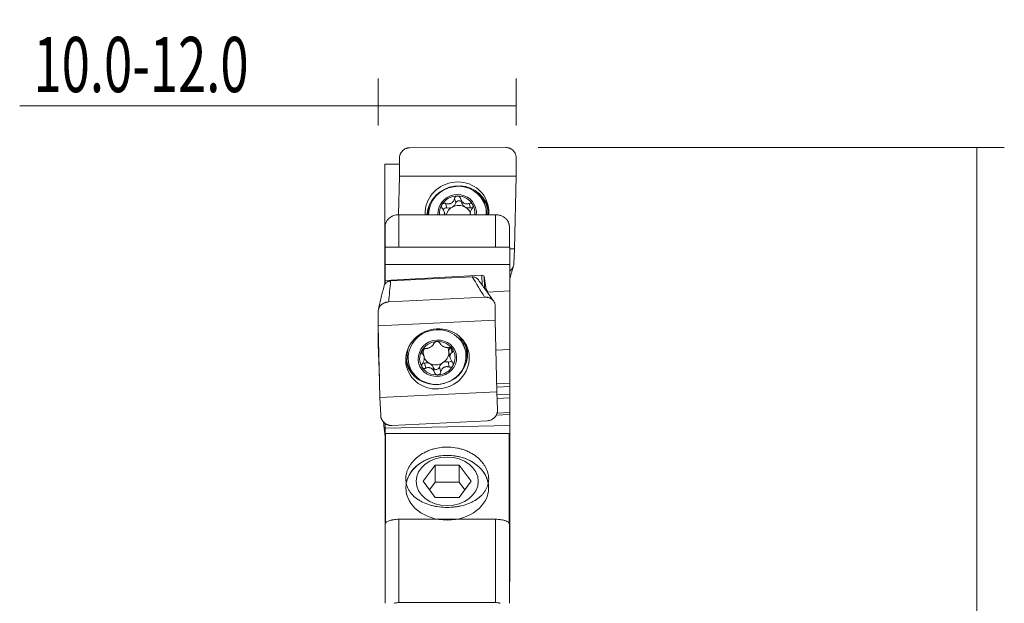
# Model space of a CAD drawing. Units: millimetres. Extents: x -37 to 48, y -88 to 72.
# Drawn here: x -23 to 48, y 29 to 72 of the extents above; entities that cross this region are included whole.
import ezdxf

# ---------------------------------------------------------------- set-up
doc = ezdxf.new("R2010")
doc.units = ezdxf.units.MM
for name, color, linetype in [('1', 4, 'CONTINUOUS'), ('2', 7, 'CONTINUOUS'), ('SK2', 7, 'CONTINUOUS')]:
    doc.layers.add(name, color=color, linetype=linetype)
doc.styles.add('iso_b_vert', font='simplex.shx')
doc.dimstyles.get("Standard").update_dxf_attribs({"dimtxt": 0.18, "dimasz": 0.18, "dimexe": 0.18, "dimexo": 0.0625, "dimgap": 0.09, "dimtad": 1, "dimzin": 0, "dimdsep": 52, "dimtxsty": 'Standard', "dimcen": 0.09, "dimadec": 0, "dimazin": 0, "dimtfac": 1, "dimtdec": 4, "dimtofl": 0, "dimtmove": 0, "dimatfit": 3, "dimfxl": 1, "dimtolj": 1, "dimtzin": 0, "dimarcsym": 0})

# ---------------------------------------------------------------- blocks, each defined once
blk = doc.blocks.new('DimnDraft3D2')
at = {"layer": '2', "lineweight": 13}
for p, q in [((14.5875, 62.5), (48.35, 62.5)), ((46.35, 62.5), (46.35, -62.5)), ((14.5875, -62.5), (48.35, -62.5))]:
    blk.add_line(p, q, dxfattribs=at)
for points in [[(46.35, 62.5), (46.810784, 59.000002), (45.889216, 58.999998), (46.35, 62.5)], [(46.35, -62.5), (45.889216, -59.000002), (46.810784, -58.999998), (46.35, -62.5)]]:
    blk.add_solid(points, dxfattribs=at)
at = {"layer": '2', "lineweight": 13, "char_height": 4, "attachment_point": 7, "rotation": 90, "line_spacing_factor": 1.084337, "style": 'iso_b_vert'}
for s, insert in [('\\W0.6217;125', (44.35, 2.615789)), ('%%c', (44.35, -5.352961))]:
    blk.add_mtext(s, dxfattribs=dict(at, insert=insert))
blk = doc.blocks.new('DimnDraft3D5')
at = {"layer": 'SK2', "lineweight": 13}
for p, q in [((3, 64.0875), (3, 67.5)), ((13, 64.0875), (13, 67.5)), ((13, 65.5), (-22.968421, 65.5))]:
    blk.add_line(p, q, dxfattribs=at)
for points in [[(3, 65.5), (6.499998, 65.960784), (6.500002, 65.039216), (3, 65.5)], [(13, 65.5), (9.500002, 65.039216), (9.499998, 65.960784), (13, 65.5)]]:
    blk.add_solid(points, dxfattribs=at)
at = {"layer": 'SK2', "lineweight": 13, "insert": (-21.968421, 66.5), "char_height": 4, "attachment_point": 7, "line_spacing_factor": 1.084337, "style": 'iso_b_vert'}
blk.add_mtext('\\W0.6744;10.0-12.0', dxfattribs=at)

msp = doc.modelspace()

# ---------------------------------------------------------------- linework, layer by layer
at = {"layer": '1', "lineweight": 18}
for p, q in [((5.297, 62.472), (12.236, 62.488)), ((4.532, 60.401), (4.532, 61.694)), ((13, 61.713), (13, 60.42)), ((3.475, 61.277), (4.532, 61.277)), ((3.475, 61.277), (3.475, 56.964)), ((4.467, 57.619), (4.532, 60.401)), ((13, 60.42), (4.532, 60.401)), ((12.876, 55.146), (13, 60.42)), ((8.973, 58.774), (9.066, 58.459)), ((7.845, 57.621), (7.783, 57.83)), ((10.813, 58.05), (10.75, 58.259)), ((10.813, 58.05), (10.813, 58.05)), ((4.5, 57.621), (11.5, 57.621)), ((7.804, 57.654), (7.814, 57.621)), ((7.828, 57.621), (7.805, 57.698)), ((3.545, 56.964), (3.475, 56.964)), ((3.475, 56.964), (3.475, 56.396)), ((3.475, 56.396), (3.5, 56.396)), ((3.475, 53.466), (3.475, 56.396)), ((3.5, 55.274), (3.5, 56.765)), ((12.5, 56.765), (12.5, 55.274)), ((12.525, 55.274), (3.5, 55.274)), ((3.5, 55.274), (3.5, 54.002)), ((12.525, 55.274), (12.525, 54.002)), ((12.876, 55.146), (12.525, 55.146)), ((12.876, 55.146), (12.819, 54.044)), ((3.5, 54.002), (3.5, 52.863)), ((3.5, 54.002), (12.525, 54.002)), ((12.525, 54.002), (12.525, 52.1)), ((3.475, 53.466), (3.475, 52.874)), ((3.475, 53.466), (3.5, 53.466)), ((3.475, 52.874), (3.475, 52.565)), ((3.475, 52.874), (3.5, 52.874)), ((10.515, 53.227), (3.5, 52.863)), ((3.5, 52.606), (3.5, 52.863)), ((3.895, 52.817), (9.816, 53.11)), ((10.676, 53.16), (10.515, 53.227)), ((10.532, 52.514), (10.515, 53.227)), ((10.801, 52.318), (10.676, 53.16)), ((10.676, 53.16), (10.697, 52.286)), ((10.93, 52.017), (10.801, 52.318)), ((10.801, 52.318), (10.806, 52.135)), ((12.525, 52.1), (10.93, 52.017)), ((12.525, 47.857), (12.525, 52.1)), ((3.764, 51.299), (10.703, 51.643)), ((10.93, 52.017), (10.931, 51.96)), ((11.468, 51.04), (11.468, 49.974)), ((3, 49.555), (3, 50.621)), ((11.468, 49.974), (3, 49.555)), ((11.468, 49.974), (11.592, 44.793)), ((3.124, 44.373), (3, 49.555)), ((3, 48.207), (3, 49.233)), ((3.032, 48.205), (3, 48.207)), ((3.091, 45.739), (3, 48.207)), ((9.298, 47.82), (9.236, 48.065)), ((11.52, 47.807), (12.525, 47.857)), ((12.525, 45.416), (12.525, 47.857)), ((6.327, 47.338), (6.242, 47.672)), ((8.112, 47.682), (8.195, 47.353)), ((8.196, 47.31), (8.113, 47.639)), ((8.126, 47.557), (8.211, 47.223)), ((5.165, 47.032), (5.227, 46.787)), ((11.578, 45.369), (12.525, 45.416)), ((11.584, 45.127), (12.525, 45.173)), ((12.525, 45.173), (12.525, 45.416)), ((12.525, 44.607), (12.525, 45.173)), ((11.592, 44.793), (3.124, 44.373)), ((3.181, 43.085), (3.124, 44.373)), ((11.592, 44.793), (11.648, 43.505)), ((12.525, 44.351), (12.525, 44.607)), ((12.525, 43.277), (12.525, 44.351)), ((11.547, 43.087), (12.525, 43.135)), ((11.602, 43.231), (12.525, 43.277)), ((12.525, 43.135), (12.525, 43.277)), ((12.525, 42.335), (12.525, 43.135)), ((3.5, 42.145), (3.5, 42.501)), ((3.5, 42.145), (12.525, 42.335)), ((3.5, 42.145), (3.5, 41.76)), ((10.918, 42.693), (3.979, 42.349)), ((12.525, 42.335), (12.525, 41.76)), ((3.5, 41.76), (3.525, 41.76)), ((3.5, 41.76), (3.5, 35.398)), ((3.525, 41.765), (3.525, 41.787)), ((3.525, 41.765), (12.475, 41.765)), ((3.525, 41.765), (3.525, 35.255)), ((12.475, 41.765), (12.475, 35.265)), ((12.475, 41.76), (12.525, 41.76)), ((12.525, 41.76), (12.525, 35.398)), ((6.268, 38.301), (7.134, 39.475)), ((7.134, 39.475), (7.134, 38.23)), ((8.866, 39.475), (7.134, 39.475)), ((8.866, 39.475), (9.732, 38.301)), ((8.866, 39.475), (8.866, 38.23)), ((7.134, 37.127), (6.268, 38.301)), ((7.134, 38.23), (6.727, 37.678)), ((7.134, 38.23), (8.866, 38.23)), ((8.866, 37.127), (9.732, 38.301)), ((9.273, 37.678), (8.866, 38.23)), ((7.134, 37.127), (8.866, 37.127)), ((3.5, 35.398), (3.525, 35.398)), ((3.5, 35.398), (3.5, 35.21)), ((3.5, 29.46), (3.5, 35.21)), ((4.5, 35.548), (11.5, 35.548)), ((12.475, 35.398), (12.525, 35.398)), ((12.5, 35.21), (12.5, 35.398)), ((12.5, 35.21), (12.5, 29.46)), ((12.5, 35.106), (12.525, 35.106)), ((12.525, 35.398), (12.525, 35.106)), ((12.525, 35.106), (12.525, 34.322)), ((12.5, 34.322), (12.525, 34.322)), ((12.525, 34.322), (12.525, 31.287)), ((12.5, 31.287), (12.525, 31.287)), ((12.5, 31.016), (12.525, 31.016)), ((12.525, 31.287), (12.525, 31.027)), ((12.525, 31.016), (12.525, 31.027)), ((11.5, 29.511), (4.5, 29.511))]:
    msp.add_line(p, q, dxfattribs=at)
at = {"layer": '1', "lineweight": 13}
for p, q in [((8.62, 58.47), (8.526, 58.787)), ((7.977, 58.116), (7.884, 58.433)), ((9.689, 58.12), (9.595, 58.437)), ((4.5, 57.621), (4.5, 55.274)), ((11.5, 55.274), (11.5, 57.621)), ((8.347, 47.645), (8.263, 47.975)), ((6.192, 47.538), (6.143, 47.732)), ((6.439, 46.493), (6.345, 46.863)), ((7.082, 46.178), (6.988, 46.548)), ((7.525, 46.2), (7.431, 46.57)), ((8.15, 46.578), (8.057, 46.948)), ((11.602, 44.561), (12.525, 44.607)), ((11.613, 44.306), (12.525, 44.351)), ((4.5, 35.548), (4.5, 29.511)), ((11.5, 29.511), (11.5, 35.548)), ((12.525, 31.027), (12.5, 31.027))]:
    msp.add_line(p, q, dxfattribs=at)
at = {"layer": '1', "lineweight": 18}
for centre, major_axis, ratio, start_param, end_param in [((8.704, 57.774), (2.218, 0.658), 0.955145, 0, 2.909407), ((8.737, 57.662), (2.013, 0.597), 0.955145, 0, 2.861105), ((8.715, 57.737), (1.342, 0.398), 0.955145, 0, 2.926883), ((8.715, 57.737), (1.236, 0.366), 0.955145, 1.27217, 2.319005), ((8.84, 58.41), (-0.221, -0.066), 0.955145, -3.096887, -0.572578), ((8.715, 57.737), (1.236, 0.366), 0.955145, 0.225335, 1.27217), ((8.715, 57.737), (1.236, 0.366), 0.955145, 2.319005, 2.934431), ((7.915, 57.901), (-0.221, -0.066), 0.955145, -2.119432, -0.70106), ((8.816, 57.396), (-0.894, -0.265), 0.955145, -1.346005, -0.55538), ((8.119, 58.605), (-0.504, -0.15), 0.955145, 1.02216, 1.795587), ((8.119, 58.605), (-0.504, -0.15), 0.955145, 1.795587, 2.569014), ((8.816, 57.396), (-0.894, -0.265), 0.955145, -2.39284, -1.346005), ((9.571, 58.609), (-0.504, -0.15), 0.955145, 0.000002, 0.748753), ((9.571, 58.609), (-0.504, -0.15), 0.955145, 0.748753, 1.52218), ((8.816, 57.396), (-0.894, -0.265), 0.955145, -3.013042, -2.39284), ((9.741, 57.906), (-0.221, -0.066), 0.955145, -2.144973, -1.619413), ((8.715, 57.737), (1.236, 0.366), 0.955145, -0.394855, 0.225335), ((8.715, 57.737), (1.342, 0.398), 0.955145, -0.301006, 0), ((8.737, 57.662), (2.013, 0.597), 0.955145, -0.301006, 0), ((8.799, 57.453), (2.013, 0.597), 0.955145, -0.217361, 0), ((8.704, 57.774), (2.218, 0.658), 0.955145, -0.301006, 0), ((8.704, 57.774), (2.218, 0.658), 0.955145, -0.369925, -0.301006), ((8.732, 57.678), (0.894, 0.265), 0.955145, 2.818471, 2.867462), ((8.732, 57.678), (0.894, 0.265), 0.955145, -0.323122, -0.274131), ((8.715, 57.737), (1.342, 0.398), 0.955145, -0.387399, -0.301006), ((8.737, 57.662), (2.013, 0.597), 0.955145, -0.321623, -0.301006), ((7.201, 47.549), (-2.035, -0.517), 0.939612, -3.141546, -2.679633), ((7.201, 47.549), (-2.035, -0.517), 0.939612, -0.461865, -0.000051), ((7.285, 47.217), (-1.249, -0.317), 0.939612, -1.782242, -0.735407), ((5.732, 47.543), (-0.51, -0.129), 0.939612, -3.141592, -2.883823), ((7.184, 47.615), (0.903, 0.229), 0.939612, 2.537957, 2.873751), ((7.285, 47.217), (-1.249, -0.317), 0.939612, -2.829077, -1.782242), ((7.184, 47.615), (0.903, 0.229), 0.939612, -0.18695, 0.186498), ((8.636, 47.687), (-0.51, -0.129), 0.939612, -0.912997, -0.254858), ((7.285, 47.217), (-1.249, -0.317), 0.939612, 2.406185, -2.829077), ((7.228, 47.442), (-2.187, -0.555), 0.939612, 2.930194, -3.01203), ((7.228, 47.442), (-2.187, -0.555), 0.939612, -0.12952, 0), ((7.228, 47.442), (-2.187, -0.555), 0.939612, 0, 2.825442), ((7.285, 47.217), (-1.249, -0.317), 0.939612, -0.735407, 0.312516), ((7.268, 47.285), (0.903, 0.229), 0.939612, 2.905651, 2.954643), ((7.184, 47.615), (0.903, 0.229), 0.939612, -2.924216, -2.305659), ((7.184, 47.615), (0.903, 0.229), 0.939612, -1.258825, -0.235941), ((7.184, 47.615), (0.903, 0.229), 0.939612, -0.235941, -0.18695), ((8.636, 47.687), (-0.51, -0.129), 0.939612, -0.168034, 0.000003), ((7.268, 47.285), (0.903, 0.229), 0.939612, -0.235941, -0.18695), ((7.285, 47.217), (-1.249, -0.317), 0.939612, 0.312516, 1.359351), ((6.283, 47.071), (-0.224, -0.057), 0.939612, 1.04978, 1.60936), ((6.486, 46.389), (-0.51, -0.129), 0.939612, -2.305659, -1.532232), ((7.184, 47.615), (0.903, 0.229), 0.939612, -2.305659, -1.258825), ((6.486, 46.389), (-0.51, -0.129), 0.939612, -3.079087, -2.305659), ((7.208, 46.618), (-0.224, -0.057), 0.939612, 0.062506, 2.656195), ((7.285, 47.217), (-1.249, -0.317), 0.939612, 1.359351, 2.406185), ((7.938, 46.461), (-0.51, -0.129), 0.939612, -1.258825, -0.485398), ((7.938, 46.461), (-0.51, -0.129), 0.939612, -2.032252, -1.258825), ((8.108, 47.161), (-0.224, -0.057), 0.939612, 1.109341, 2.288962), ((8, 37.834), (-3, 0), 0.782608, -1.570796, -0.120755), ((8, 37.834), (-3, 0), 0.782608, -3.014555, -1.570796)]:
    msp.add_ellipse(centre, major_axis=major_axis, ratio=ratio, start_param=start_param, end_param=end_param, dxfattribs=at)
at = {"layer": '1', "lineweight": 13}
for centre, major_axis, ratio, start_param, end_param in [((8.772, 57.544), (2.163, 0.641), 0.955145, 0, 2.805048), ((8.786, 57.499), (-2.107, -0.625), 0.955145, 2.898412, -2.528689), ((8.786, 57.499), (-2.107, -0.625), 0.955145, -0.612907, -0.358929), ((8.772, 57.544), (2.163, 0.641), 0.955145, -0.173673, 0), ((7.214, 47.495), (2.13, 0.541), 0.939612, 0, 0.258934), ((7.214, 47.495), (2.13, 0.541), 0.939612, -0.526759, 0), ((7.214, 47.495), (2.13, 0.541), 0.939612, 2.882655, -2.61474), ((7.228, 47.442), (-2.187, -0.555), 0.939612, 2.825442, 2.877794), ((7.228, 47.442), (-2.187, -0.555), 0.939612, 2.877794, 2.930195)]:
    msp.add_ellipse(centre, major_axis=major_axis, ratio=ratio, start_param=start_param, end_param=end_param, dxfattribs=at)
at = {"layer": '1', "lineweight": 18}
for centre, major_axis, ratio in [((7.296, 47.174), (-2.242, -0.569), 0.939612), ((7.263, 47.304), (-2.035, -0.517), 0.939612), ((7.285, 47.217), (-1.357, -0.344), 0.939612), ((8, 37.834), (-3, 0), 0.782608), ((8, 38.301), (-2.25, 0), 0.782608)]:
    msp.add_ellipse(centre, major_axis=major_axis, ratio=ratio, dxfattribs=at)
for points, knots in [([(5.297, 62.472), (5.246, 62.472), (5.196, 62.467), (5.122, 62.452), (5.097, 62.446), (5.049, 62.431), (5.025, 62.422), (4.956, 62.393), (4.911, 62.369), (4.849, 62.326), (4.829, 62.311), (4.79, 62.278), (4.771, 62.261), (4.719, 62.207), (4.687, 62.167), (4.632, 62.082), (4.608, 62.037), (4.58, 61.967), (4.572, 61.943), (4.558, 61.895), (4.552, 61.87), (4.537, 61.795), (4.532, 61.745), (4.532, 61.694)], [0, 0, 0, 0, 0.125, 0.125, 0.1875, 0.1875, 0.25, 0.25, 0.375, 0.375, 0.4375, 0.4375, 0.5, 0.5, 0.625, 0.625, 0.75, 0.75, 0.8125, 0.8125, 0.875, 0.875, 1, 1, 1, 1]), ([(13, 61.713), (13, 61.764), (12.995, 61.814), (12.981, 61.889), (12.975, 61.913), (12.961, 61.962), (12.952, 61.986), (12.924, 62.056), (12.901, 62.101), (12.86, 62.164), (12.845, 62.185), (12.813, 62.224), (12.796, 62.243), (12.744, 62.297), (12.705, 62.329), (12.643, 62.372), (12.621, 62.385), (12.577, 62.409), (12.531, 62.431), (12.484, 62.448), (12.436, 62.462), (12.411, 62.469), (12.337, 62.483), (12.287, 62.488), (12.236, 62.488)], [0, 0, 0, 0, 0.125, 0.125, 0.1875, 0.1875, 0.25, 0.25, 0.375, 0.375, 0.4375, 0.4375, 0.5, 0.5, 0.625, 0.625, 0.6875, 0.6875, 0.75, 0.8125, 0.8125, 0.875, 0.875, 1, 1, 1, 1]), ([(7.884, 58.433), (7.916, 58.421), (7.948, 58.411), (7.999, 58.402), (8.015, 58.4), (8.05, 58.397), (8.067, 58.397), (8.119, 58.398), (8.154, 58.403), (8.205, 58.416), (8.222, 58.422), (8.255, 58.435), (8.271, 58.442), (8.317, 58.468), (8.347, 58.489), (8.386, 58.526), (8.398, 58.538), (8.422, 58.565), (8.433, 58.58), (8.463, 58.624), (8.479, 58.654), (8.507, 58.719), (8.518, 58.752), (8.526, 58.787)], [0, 0, 0, 0, 0.125, 0.125, 0.1875, 0.1875, 0.25, 0.25, 0.375, 0.375, 0.4375, 0.4375, 0.5, 0.5, 0.625, 0.625, 0.6875, 0.6875, 0.75, 0.75, 0.875, 0.875, 1, 1, 1, 1]), ([(8.744, 58.973), (8.731, 58.973), (8.718, 58.971), (8.692, 58.966), (8.68, 58.963), (8.656, 58.953), (8.644, 58.948), (8.622, 58.934), (8.612, 58.926), (8.583, 58.9), (8.567, 58.88), (8.541, 58.836), (8.532, 58.812), (8.526, 58.787)], [0, 0, 0, 0, 0.125, 0.125, 0.25, 0.25, 0.375, 0.375, 0.5, 0.5, 0.75, 0.75, 1, 1, 1, 1]), ([(8.969, 58.788), (8.962, 58.813), (8.952, 58.836), (8.932, 58.87), (8.924, 58.881), (8.907, 58.9), (8.898, 58.91), (8.878, 58.927), (8.867, 58.935), (8.845, 58.948), (8.833, 58.954), (8.809, 58.963), (8.796, 58.967), (8.77, 58.972), (8.757, 58.973), (8.744, 58.973)], [0, 0, 0, 0, 0.25, 0.25, 0.375, 0.375, 0.5, 0.5, 0.625, 0.625, 0.75, 0.75, 0.875, 0.875, 1, 1, 1, 1]), ([(8.969, 58.788), (8.978, 58.753), (8.99, 58.72), (9.013, 58.672), (9.021, 58.657), (9.039, 58.626), (9.048, 58.61), (9.079, 58.567), (9.103, 58.54), (9.142, 58.504), (9.156, 58.492), (9.185, 58.471), (9.199, 58.462), (9.244, 58.437), (9.277, 58.423), (9.326, 58.41), (9.342, 58.407), (9.375, 58.402), (9.391, 58.401), (9.44, 58.4), (9.472, 58.403), (9.534, 58.415), (9.565, 58.424), (9.595, 58.437)], [0, 0, 0, 0, 0.125, 0.125, 0.1875, 0.1875, 0.25, 0.25, 0.375, 0.375, 0.4375, 0.4375, 0.5, 0.5, 0.625, 0.625, 0.6875, 0.6875, 0.75, 0.75, 0.875, 0.875, 1, 1, 1, 1]), ([(7.618, 58.353), (7.611, 58.342), (7.605, 58.33), (7.596, 58.306), (7.592, 58.293), (7.587, 58.268), (7.586, 58.255), (7.585, 58.229), (7.586, 58.215), (7.592, 58.176), (7.6, 58.151), (7.622, 58.104), (7.636, 58.082), (7.653, 58.063)], [0, 0, 0, 0, 0.125, 0.125, 0.25, 0.25, 0.375, 0.375, 0.5, 0.5, 0.75, 0.75, 1, 1, 1, 1]), ([(7.884, 58.433), (7.86, 58.442), (7.836, 58.447), (7.798, 58.45), (7.786, 58.449), (7.761, 58.447), (7.749, 58.444), (7.725, 58.438), (7.713, 58.433), (7.69, 58.422), (7.679, 58.416), (7.659, 58.401), (7.65, 58.392), (7.632, 58.374), (7.625, 58.363), (7.618, 58.353)], [0, 0, 0, 0, 0.25, 0.25, 0.375, 0.375, 0.5, 0.5, 0.625, 0.625, 0.75, 0.75, 0.875, 0.875, 1, 1, 1, 1]), ([(7.805, 57.698), (7.804, 57.731), (7.8, 57.764), (7.785, 57.829), (7.774, 57.862), (7.747, 57.924), (7.732, 57.954), (7.695, 58.011), (7.675, 58.038), (7.653, 58.063)], [0, 0, 0, 0, 0.25, 0.25, 0.5, 0.5, 0.75, 0.75, 1, 1, 1, 1]), ([(9.841, 58.358), (9.835, 58.368), (9.828, 58.379), (9.812, 58.397), (9.803, 58.406), (9.784, 58.421), (9.774, 58.427), (9.753, 58.438), (9.742, 58.442), (9.709, 58.452), (9.686, 58.455), (9.639, 58.451), (9.617, 58.446), (9.595, 58.437)], [0, 0, 0, 0, 0.125, 0.125, 0.25, 0.25, 0.375, 0.375, 0.5, 0.5, 0.75, 0.75, 1, 1, 1, 1]), ([(9.808, 58.068), (9.787, 58.043), (9.769, 58.016), (9.735, 57.959), (9.72, 57.929), (9.695, 57.867), (9.684, 57.835), (9.672, 57.785), (9.669, 57.769), (9.664, 57.735), (9.662, 57.719), (9.661, 57.702)], [0, 0, 0, 0, 0.25, 0.25, 0.5, 0.5, 0.75, 0.75, 0.875, 0.875, 1, 1, 1, 1]), ([(9.808, 58.068), (9.823, 58.087), (9.837, 58.109), (9.852, 58.144), (9.857, 58.157), (9.864, 58.182), (9.867, 58.195), (9.87, 58.22), (9.871, 58.234), (9.871, 58.26), (9.87, 58.273), (9.865, 58.298), (9.862, 58.311), (9.853, 58.335), (9.848, 58.347), (9.841, 58.358)], [0, 0, 0, 0, 0.25, 0.25, 0.375, 0.375, 0.5, 0.5, 0.625, 0.625, 0.75, 0.75, 0.875, 0.875, 1, 1, 1, 1]), ([(3.5, 56.765), (3.5, 56.792), (3.502, 56.819), (3.508, 56.873), (3.512, 56.899), (3.53, 56.978), (3.548, 57.03), (3.584, 57.107), (3.598, 57.132), (3.627, 57.181), (3.644, 57.205), (3.696, 57.275), (3.737, 57.318), (3.829, 57.4), (3.88, 57.437), (3.961, 57.485), (3.989, 57.5), (4.047, 57.528), (4.078, 57.54), (4.17, 57.574), (4.234, 57.592), (4.364, 57.615), (4.432, 57.621), (4.5, 57.621)], [0, 0, 0, 0, 0.0625, 0.0625, 0.125, 0.125, 0.25, 0.25, 0.3125, 0.3125, 0.375, 0.375, 0.5, 0.5, 0.625, 0.625, 0.6875, 0.6875, 0.75, 0.75, 0.875, 0.875, 1, 1, 1, 1]), ([(11.5, 57.621), (11.568, 57.621), (11.634, 57.615), (11.732, 57.598), (11.765, 57.591), (11.829, 57.573), (11.861, 57.563), (11.953, 57.529), (12.011, 57.502), (12.093, 57.453), (12.119, 57.436), (12.17, 57.399), (12.218, 57.36), (12.261, 57.318), (12.302, 57.275), (12.321, 57.252), (12.374, 57.181), (12.404, 57.132), (12.44, 57.056), (12.45, 57.03), (12.468, 56.978), (12.476, 56.951), (12.494, 56.872), (12.5, 56.818), (12.5, 56.765)], [0, 0, 0, 0, 0.125, 0.125, 0.1875, 0.1875, 0.25, 0.25, 0.375, 0.375, 0.4375, 0.4375, 0.5, 0.5625, 0.5625, 0.625, 0.625, 0.75, 0.75, 0.8125, 0.8125, 0.875, 0.875, 1, 1, 1, 1]), ([(12.529, 53.54), (12.545, 53.551), (12.56, 53.563), (12.611, 53.606), (12.644, 53.639), (12.703, 53.712), (12.729, 53.751), (12.76, 53.81), (12.769, 53.831), (12.785, 53.872), (12.793, 53.893), (12.81, 53.957), (12.817, 54), (12.819, 54.044)], [0, 0, 0, 0, 0.090288, 0.090288, 0.317716, 0.317716, 0.545144, 0.545144, 0.658858, 0.658858, 0.772572, 0.772572, 1, 1, 1, 1]), ([(3.421, 52.463), (3.427, 52.481), (3.433, 52.499), (3.454, 52.544), (3.469, 52.571), (3.505, 52.622), (3.526, 52.646), (3.572, 52.69), (3.596, 52.71), (3.649, 52.745), (3.678, 52.761), (3.737, 52.786), (3.767, 52.796), (3.83, 52.811), (3.862, 52.815), (3.895, 52.817)], [0, 0, 0, 0, 0.091128, 0.091128, 0.242607, 0.242607, 0.394085, 0.394085, 0.545564, 0.545564, 0.697043, 0.697043, 0.848521, 0.848521, 1, 1, 1, 1]), ([(9.816, 53.11), (9.848, 53.112), (9.88, 53.111), (9.943, 53.102), (9.974, 53.095), (10.034, 53.076), (10.063, 53.063), (10.117, 53.033), (10.144, 53.016), (10.191, 52.976), (10.212, 52.955), (10.239, 52.922), (10.246, 52.912), (10.253, 52.902)], [0, 0, 0, 0, 0.185534, 0.185534, 0.371067, 0.371067, 0.556601, 0.556601, 0.742134, 0.742134, 0.927668, 0.927668, 1, 1, 1, 1]), ([(11.468, 51.04), (11.468, 51.082), (11.463, 51.124), (11.449, 51.184), (11.443, 51.204), (11.428, 51.243), (11.42, 51.263), (11.392, 51.319), (11.369, 51.355), (11.327, 51.405), (11.313, 51.422), (11.281, 51.453), (11.264, 51.467), (11.211, 51.509), (11.173, 51.534), (11.11, 51.566), (11.088, 51.576), (11.044, 51.594), (10.999, 51.609), (10.952, 51.621), (10.904, 51.631), (10.879, 51.635), (10.805, 51.644), (10.754, 51.645), (10.703, 51.643)], [0, 0, 0, 0, 0.125, 0.125, 0.1875, 0.1875, 0.25, 0.25, 0.375, 0.375, 0.4375, 0.4375, 0.5, 0.5, 0.625, 0.625, 0.6875, 0.6875, 0.75, 0.8125, 0.8125, 0.875, 0.875, 1, 1, 1, 1]), ([(3.764, 51.299), (3.713, 51.296), (3.663, 51.29), (3.59, 51.274), (3.565, 51.268), (3.517, 51.253), (3.493, 51.245), (3.423, 51.217), (3.379, 51.195), (3.317, 51.157), (3.296, 51.143), (3.257, 51.115), (3.239, 51.1), (3.186, 51.053), (3.155, 51.019), (3.099, 50.946), (3.076, 50.907), (3.048, 50.848), (3.04, 50.828), (3.025, 50.788), (3.019, 50.767), (3.005, 50.705), (3, 50.663), (3, 50.621)], [0, 0, 0, 0, 0.125, 0.125, 0.1875, 0.1875, 0.25, 0.25, 0.375, 0.375, 0.4375, 0.4375, 0.5, 0.5, 0.625, 0.625, 0.75, 0.75, 0.8125, 0.8125, 0.875, 0.875, 1, 1, 1, 1]), ([(6.159, 47.769), (6.165, 47.78), (6.172, 47.791), (6.188, 47.811), (6.197, 47.821), (6.216, 47.839), (6.226, 47.848), (6.247, 47.863), (6.258, 47.87), (6.28, 47.883), (6.291, 47.888), (6.314, 47.897), (6.326, 47.901), (6.361, 47.91), (6.383, 47.912), (6.405, 47.912)], [0, 0, 0, 0, 0.125, 0.125, 0.25, 0.25, 0.375, 0.375, 0.5, 0.5, 0.625, 0.625, 0.75, 0.75, 1, 1, 1, 1]), ([(7.031, 48.29), (7.022, 48.266), (7.01, 48.242), (6.98, 48.195), (6.962, 48.172), (6.931, 48.137), (6.92, 48.126), (6.896, 48.104), (6.884, 48.093), (6.844, 48.061), (6.815, 48.041), (6.77, 48.013), (6.754, 48.005), (6.723, 47.988), (6.706, 47.981), (6.657, 47.959), (6.625, 47.948), (6.576, 47.934), (6.56, 47.93), (6.528, 47.923), (6.512, 47.92), (6.465, 47.914), (6.435, 47.912), (6.405, 47.912)], [0, 0, 0, 0, 0.125, 0.125, 0.25, 0.25, 0.3125, 0.3125, 0.375, 0.375, 0.5, 0.5, 0.5625, 0.5625, 0.625, 0.625, 0.75, 0.75, 0.8125, 0.8125, 0.875, 0.875, 1, 1, 1, 1]), ([(7.031, 48.29), (7.038, 48.307), (7.048, 48.324), (7.075, 48.357), (7.092, 48.372), (7.122, 48.392), (7.133, 48.398), (7.155, 48.408), (7.167, 48.413), (7.191, 48.421), (7.204, 48.424), (7.23, 48.429), (7.243, 48.431), (7.256, 48.431)], [0, 0, 0, 0, 0.25, 0.25, 0.5, 0.5, 0.625, 0.625, 0.75, 0.75, 0.875, 0.875, 1, 1, 1, 1]), ([(7.256, 48.431), (7.269, 48.432), (7.282, 48.432), (7.308, 48.429), (7.32, 48.427), (7.344, 48.422), (7.356, 48.418), (7.378, 48.41), (7.388, 48.405), (7.408, 48.394), (7.416, 48.387), (7.432, 48.374), (7.44, 48.367), (7.459, 48.345), (7.468, 48.329), (7.474, 48.312)], [0, 0, 0, 0, 0.125, 0.125, 0.25, 0.25, 0.375, 0.375, 0.5, 0.5, 0.625, 0.625, 0.75, 0.75, 1, 1, 1, 1]), ([(8.116, 47.997), (8.084, 47.993), (8.051, 47.992), (7.984, 47.994), (7.95, 47.998), (7.898, 48.007), (7.88, 48.011), (7.846, 48.019), (7.829, 48.024), (7.778, 48.04), (7.744, 48.054), (7.698, 48.077), (7.683, 48.085), (7.654, 48.102), (7.64, 48.111), (7.6, 48.139), (7.577, 48.159), (7.547, 48.19), (7.538, 48.2), (7.521, 48.222), (7.513, 48.233), (7.493, 48.266), (7.482, 48.288), (7.474, 48.312)], [0, 0, 0, 0, 0.125, 0.125, 0.25, 0.25, 0.3125, 0.3125, 0.375, 0.375, 0.5, 0.5, 0.5625, 0.5625, 0.625, 0.625, 0.75, 0.75, 0.8125, 0.8125, 0.875, 0.875, 1, 1, 1, 1]), ([(8.116, 47.997), (8.14, 47.999), (8.164, 47.999), (8.214, 47.992), (8.239, 47.985), (8.276, 47.97), (8.287, 47.964), (8.31, 47.951), (8.321, 47.944), (8.341, 47.927), (8.35, 47.919), (8.368, 47.9), (8.375, 47.89), (8.382, 47.88)], [0, 0, 0, 0, 0.25, 0.25, 0.5, 0.5, 0.625, 0.625, 0.75, 0.75, 0.875, 0.875, 1, 1, 1, 1]), ([(8.382, 47.88), (8.389, 47.869), (8.395, 47.858), (8.404, 47.836), (8.408, 47.825), (8.413, 47.803), (8.414, 47.792), (8.415, 47.77), (8.414, 47.759), (8.41, 47.738), (8.407, 47.728), (8.4, 47.708), (8.395, 47.699), (8.378, 47.673), (8.364, 47.658), (8.347, 47.645)], [0, 0, 0, 0, 0.125, 0.125, 0.25, 0.25, 0.375, 0.375, 0.5, 0.5, 0.625, 0.625, 0.75, 0.75, 1, 1, 1, 1]), ([(6.192, 47.538), (6.177, 47.549), (6.163, 47.563), (6.142, 47.596), (6.135, 47.614), (6.13, 47.646), (6.129, 47.656), (6.129, 47.678), (6.13, 47.69), (6.135, 47.713), (6.138, 47.724), (6.147, 47.747), (6.152, 47.758), (6.159, 47.769)], [0, 0, 0, 0, 0.25, 0.25, 0.5, 0.5, 0.625, 0.625, 0.75, 0.75, 0.875, 0.875, 1, 1, 1, 1]), ([(6.192, 47.538), (6.213, 47.524), (6.231, 47.508), (6.265, 47.47), (6.28, 47.449), (6.305, 47.403), (6.316, 47.377), (6.332, 47.322), (6.337, 47.292), (6.339, 47.261)], [0, 0, 0, 0, 0.25, 0.25, 0.5, 0.5, 0.75, 0.75, 1, 1, 1, 1]), ([(6.34, 47.218), (6.34, 47.201), (6.339, 47.185), (6.335, 47.152), (6.332, 47.135), (6.323, 47.085), (6.314, 47.053), (6.291, 46.989), (6.277, 46.958), (6.246, 46.9), (6.228, 46.872), (6.209, 46.845)], [0, 0, 0, 0, 0.125, 0.125, 0.25, 0.25, 0.5, 0.5, 0.75, 0.75, 1, 1, 1, 1]), ([(8.195, 47.353), (8.196, 47.369), (8.197, 47.384), (8.201, 47.415), (8.204, 47.429), (8.216, 47.472), (8.226, 47.498), (8.253, 47.548), (8.269, 47.57), (8.305, 47.611), (8.325, 47.629), (8.347, 47.645)], [0, 0, 0, 0, 0.125, 0.125, 0.25, 0.25, 0.5, 0.5, 0.75, 0.75, 1, 1, 1, 1]), ([(8.363, 46.952), (8.34, 46.976), (8.319, 47.003), (8.281, 47.058), (8.264, 47.088), (8.235, 47.149), (8.222, 47.181), (8.204, 47.245), (8.199, 47.277), (8.196, 47.31)], [0, 0, 0, 0, 0.25, 0.25, 0.5, 0.5, 0.75, 0.75, 1, 1, 1, 1]), ([(6.188, 46.554), (6.181, 46.565), (6.175, 46.576), (6.165, 46.599), (6.161, 46.611), (6.156, 46.637), (6.154, 46.649), (6.152, 46.675), (6.153, 46.689), (6.155, 46.715), (6.157, 46.728), (6.163, 46.753), (6.167, 46.766), (6.182, 46.802), (6.194, 46.824), (6.209, 46.845)], [0, 0, 0, 0, 0.125, 0.125, 0.25, 0.25, 0.375, 0.375, 0.5, 0.5, 0.625, 0.625, 0.75, 0.75, 1, 1, 1, 1]), ([(6.439, 46.493), (6.418, 46.482), (6.395, 46.475), (6.349, 46.469), (6.325, 46.469), (6.291, 46.477), (6.28, 46.481), (6.258, 46.49), (6.248, 46.496), (6.228, 46.509), (6.219, 46.517), (6.202, 46.534), (6.194, 46.544), (6.188, 46.554)], [0, 0, 0, 0, 0.25, 0.25, 0.5, 0.5, 0.625, 0.625, 0.75, 0.75, 0.875, 0.875, 1, 1, 1, 1]), ([(6.439, 46.493), (6.468, 46.507), (6.499, 46.519), (6.561, 46.536), (6.593, 46.541), (6.642, 46.543), (6.659, 46.543), (6.692, 46.54), (6.709, 46.538), (6.758, 46.528), (6.791, 46.517), (6.838, 46.494), (6.853, 46.485), (6.882, 46.466), (6.896, 46.455), (6.938, 46.421), (6.962, 46.395), (6.995, 46.353), (7.005, 46.338), (7.024, 46.308), (7.033, 46.293), (7.058, 46.245), (7.071, 46.212), (7.082, 46.178)], [0, 0, 0, 0, 0.125, 0.125, 0.25, 0.25, 0.3125, 0.3125, 0.375, 0.375, 0.5, 0.5, 0.5625, 0.5625, 0.625, 0.625, 0.75, 0.75, 0.8125, 0.8125, 0.875, 0.875, 1, 1, 1, 1]), ([(7.525, 46.2), (7.531, 46.235), (7.541, 46.27), (7.566, 46.336), (7.581, 46.368), (7.61, 46.413), (7.62, 46.428), (7.642, 46.456), (7.654, 46.469), (7.691, 46.507), (7.72, 46.53), (7.765, 46.557), (7.781, 46.565), (7.813, 46.579), (7.83, 46.586), (7.88, 46.601), (7.914, 46.606), (7.966, 46.609), (7.983, 46.609), (8.018, 46.607), (8.035, 46.605), (8.085, 46.598), (8.118, 46.589), (8.15, 46.578)], [0, 0, 0, 0, 0.125, 0.125, 0.25, 0.25, 0.3125, 0.3125, 0.375, 0.375, 0.5, 0.5, 0.5625, 0.5625, 0.625, 0.625, 0.75, 0.75, 0.8125, 0.8125, 0.875, 0.875, 1, 1, 1, 1]), ([(8.411, 46.664), (8.405, 46.653), (8.398, 46.643), (8.381, 46.624), (8.372, 46.615), (8.353, 46.6), (8.342, 46.593), (8.32, 46.582), (8.309, 46.577), (8.285, 46.57), (8.273, 46.567), (8.249, 46.564), (8.236, 46.563), (8.199, 46.565), (8.174, 46.569), (8.15, 46.578)], [0, 0, 0, 0, 0.125, 0.125, 0.25, 0.25, 0.375, 0.375, 0.5, 0.5, 0.625, 0.625, 0.75, 0.75, 1, 1, 1, 1]), ([(8.363, 46.952), (8.381, 46.933), (8.396, 46.912), (8.421, 46.865), (8.429, 46.84), (8.437, 46.802), (8.438, 46.789), (8.439, 46.763), (8.438, 46.749), (8.434, 46.724), (8.431, 46.711), (8.423, 46.687), (8.418, 46.675), (8.411, 46.664)], [0, 0, 0, 0, 0.25, 0.25, 0.5, 0.5, 0.625, 0.625, 0.75, 0.75, 0.875, 0.875, 1, 1, 1, 1]), ([(7.314, 46.003), (7.301, 46.002), (7.288, 46.002), (7.262, 46.006), (7.249, 46.009), (7.224, 46.017), (7.212, 46.023), (7.189, 46.035), (7.178, 46.042), (7.158, 46.059), (7.148, 46.068), (7.131, 46.087), (7.122, 46.097), (7.101, 46.13), (7.089, 46.153), (7.082, 46.178)], [0, 0, 0, 0, 0.125, 0.125, 0.25, 0.25, 0.375, 0.375, 0.5, 0.5, 0.625, 0.625, 0.75, 0.75, 1, 1, 1, 1]), ([(7.525, 46.2), (7.52, 46.175), (7.512, 46.15), (7.488, 46.104), (7.472, 46.083), (7.444, 46.055), (7.434, 46.047), (7.413, 46.033), (7.402, 46.026), (7.378, 46.015), (7.365, 46.011), (7.34, 46.005), (7.327, 46.003), (7.314, 46.003)], [0, 0, 0, 0, 0.25, 0.25, 0.5, 0.5, 0.625, 0.625, 0.75, 0.75, 0.875, 0.875, 1, 1, 1, 1]), ([(10.918, 42.693), (10.969, 42.696), (11.018, 42.703), (11.092, 42.721), (11.116, 42.729), (11.163, 42.746), (11.187, 42.756), (11.255, 42.789), (11.298, 42.815), (11.359, 42.86), (11.379, 42.876), (11.416, 42.911), (11.434, 42.929), (11.484, 42.985), (11.514, 43.026), (11.566, 43.113), (11.587, 43.159), (11.612, 43.23), (11.619, 43.254), (11.632, 43.303), (11.637, 43.328), (11.648, 43.404), (11.65, 43.454), (11.648, 43.505)], [0, 0, 0, 0, 0.125, 0.125, 0.1875, 0.1875, 0.25, 0.25, 0.375, 0.375, 0.4375, 0.4375, 0.5, 0.5, 0.625, 0.625, 0.75, 0.75, 0.8125, 0.8125, 0.875, 0.875, 1, 1, 1, 1]), ([(3.181, 43.085), (3.183, 43.034), (3.19, 42.985), (3.207, 42.911), (3.214, 42.887), (3.231, 42.839), (3.24, 42.816), (3.271, 42.747), (3.296, 42.704), (3.34, 42.643), (3.356, 42.623), (3.39, 42.585), (3.407, 42.567), (3.462, 42.516), (3.502, 42.486), (3.567, 42.446), (3.589, 42.434), (3.634, 42.412), (3.68, 42.393), (3.728, 42.378), (3.777, 42.366), (3.802, 42.36), (3.877, 42.349), (3.928, 42.347), (3.979, 42.349)], [0, 0, 0, 0, 0.125, 0.125, 0.1875, 0.1875, 0.25, 0.25, 0.375, 0.375, 0.4375, 0.4375, 0.5, 0.5, 0.625, 0.625, 0.6875, 0.6875, 0.75, 0.8125, 0.8125, 0.875, 0.875, 1, 1, 1, 1]), ([(10.23, 39.994), (10.363, 39.878), (10.479, 39.755), (10.63, 39.56), (10.676, 39.494), (10.76, 39.357), (10.798, 39.287), (10.896, 39.076), (10.943, 38.934), (10.978, 38.754), (10.984, 38.718), (10.993, 38.646), (10.997, 38.609), (11.004, 38.501), (11.003, 38.429), (10.988, 38.217), (10.959, 38.079), (10.898, 37.91), (10.885, 37.876), (10.856, 37.81), (10.84, 37.777), (10.79, 37.681), (10.715, 37.555), (10.623, 37.437), (10.548, 37.351), (10.522, 37.322), (10.467, 37.267), (10.438, 37.239), (10.292, 37.105), (10.161, 37.009), (9.945, 36.878), (9.869, 36.836), (9.75, 36.778), (9.71, 36.759), (9.628, 36.723), (9.587, 36.706), (9.377, 36.623), (9.201, 36.568), (8.969, 36.514), (8.922, 36.504), (8.828, 36.485), (8.78, 36.477), (8.636, 36.453), (8.54, 36.441), (8.249, 36.413), (8.053, 36.406), (7.655, 36.419), (7.461, 36.438), (7.176, 36.484), (7.082, 36.502), (6.942, 36.535), (6.896, 36.546), (6.805, 36.571), (6.76, 36.584), (6.538, 36.653), (6.37, 36.719), (6.174, 36.815), (6.135, 36.835), (6.059, 36.877), (6.021, 36.898), (5.912, 36.964), (5.843, 37.011), (5.647, 37.156), (5.53, 37.262), (5.403, 37.407), (5.379, 37.436), (5.332, 37.496), (5.31, 37.526), (5.247, 37.618), (5.172, 37.743), (5.115, 37.874), (5.079, 37.975), (5.068, 38.009), (5.048, 38.078), (5.039, 38.113), (5.002, 38.287), (4.992, 38.428), (5.005, 38.643), (5.014, 38.715), (5.035, 38.824), (5.044, 38.86), (5.062, 38.932), (5.073, 38.968), (5.132, 39.146), (5.197, 39.286), (5.322, 39.491), (5.369, 39.558), (5.47, 39.689), (5.524, 39.752), (5.699, 39.936), (5.83, 40.051), (6.124, 40.262), (6.282, 40.356), (6.534, 40.477), (6.62, 40.514), (6.754, 40.565), (6.8, 40.581), (6.891, 40.612), (6.938, 40.626), (7.17, 40.693), (7.36, 40.732), (7.603, 40.762), (7.652, 40.767), (7.751, 40.775), (7.8, 40.778), (7.949, 40.784), (8.047, 40.784), (8.342, 40.772), (8.536, 40.749), (8.776, 40.701), (8.824, 40.69), (8.919, 40.667), (8.966, 40.654), (9.105, 40.614), (9.286, 40.554), (9.459, 40.48), (9.586, 40.419), (9.628, 40.398), (9.71, 40.354), (9.751, 40.331), (9.95, 40.214), (10.096, 40.109), (10.23, 39.994)], [0, 0, 0, 0, 0.03125, 0.03125, 0.046875, 0.046875, 0.0625, 0.0625, 0.09375, 0.09375, 0.101562, 0.101562, 0.109375, 0.109375, 0.125, 0.125, 0.15625, 0.15625, 0.164062, 0.164062, 0.171875, 0.171875, 0.1875, 0.203125, 0.203125, 0.210937, 0.210937, 0.21875, 0.21875, 0.25, 0.25, 0.265625, 0.265625, 0.273437, 0.273437, 0.28125, 0.28125, 0.3125, 0.3125, 0.320312, 0.320312, 0.328125, 0.328125, 0.34375, 0.34375, 0.375, 0.375, 0.40625, 0.40625, 0.421875, 0.421875, 0.429687, 0.429687, 0.4375, 0.4375, 0.46875, 0.46875, 0.476562, 0.476562, 0.484375, 0.484375, 0.5, 0.5, 0.53125, 0.53125, 0.539062, 0.539062, 0.546875, 0.546875, 0.5625, 0.578125, 0.578125, 0.585937, 0.585937, 0.59375, 0.59375, 0.625, 0.625, 0.640625, 0.640625, 0.648437, 0.648437, 0.65625, 0.65625, 0.6875, 0.6875, 0.703125, 0.703125, 0.71875, 0.71875, 0.75, 0.75, 0.78125, 0.78125, 0.796875, 0.796875, 0.804687, 0.804687, 0.8125, 0.8125, 0.84375, 0.84375, 0.851562, 0.851562, 0.859375, 0.859375, 0.875, 0.875, 0.90625, 0.90625, 0.914062, 0.914062, 0.921875, 0.921875, 0.9375, 0.953125, 0.953125, 0.960937, 0.960937, 0.96875, 0.96875, 1, 1, 1, 1]), ([(3.5, 35.21), (3.5, 35.22), (3.502, 35.23), (3.508, 35.25), (3.512, 35.259), (3.53, 35.289), (3.548, 35.309), (3.584, 35.339), (3.598, 35.349), (3.627, 35.368), (3.644, 35.377), (3.696, 35.405), (3.737, 35.423), (3.829, 35.456), (3.88, 35.471), (3.961, 35.491), (3.989, 35.497), (4.047, 35.509), (4.078, 35.514), (4.17, 35.528), (4.234, 35.536), (4.364, 35.545), (4.432, 35.548), (4.5, 35.548)], [0, 0, 0, 0, 0.0625, 0.0625, 0.125, 0.125, 0.25, 0.25, 0.3125, 0.3125, 0.375, 0.375, 0.5, 0.5, 0.625, 0.625, 0.6875, 0.6875, 0.75, 0.75, 0.875, 0.875, 1, 1, 1, 1]), ([(11.5, 35.548), (11.568, 35.548), (11.634, 35.545), (11.732, 35.538), (11.765, 35.535), (11.829, 35.528), (11.861, 35.524), (11.953, 35.509), (12.011, 35.498), (12.093, 35.478), (12.119, 35.47), (12.17, 35.455), (12.218, 35.44), (12.261, 35.423), (12.302, 35.405), (12.321, 35.396), (12.374, 35.368), (12.404, 35.349), (12.44, 35.319), (12.45, 35.309), (12.468, 35.289), (12.476, 35.279), (12.494, 35.249), (12.5, 35.23), (12.5, 35.21)], [0, 0, 0, 0, 0.125, 0.125, 0.1875, 0.1875, 0.25, 0.25, 0.375, 0.375, 0.4375, 0.4375, 0.5, 0.5625, 0.5625, 0.625, 0.625, 0.75, 0.75, 0.8125, 0.8125, 0.875, 0.875, 1, 1, 1, 1]), ([(4.5, 29.511), (4.457, 29.511), (4.414, 29.509), (4.329, 29.502), (4.287, 29.496), (4.217, 29.48), (4.189, 29.473), (4.162, 29.462)], [0, 0, 0, 0, 0.372992, 0.372992, 0.745985, 0.745985, 1, 1, 1, 1]), ([(11.833, 29.464), (11.828, 29.466), (11.823, 29.468), (11.797, 29.476), (11.776, 29.482), (11.714, 29.496), (11.672, 29.502), (11.586, 29.509), (11.543, 29.511), (11.5, 29.511)], [0, 0, 0, 0, 0.051458, 0.051458, 0.241166, 0.241166, 0.620583, 0.620583, 1, 1, 1, 1])]:
    msp.add_open_spline(points, degree=3, knots=knots, dxfattribs=at)
for points, degree in [([(7.8, 57.62), (7.802, 57.631), (7.803, 57.643), (7.804, 57.654)], 3), ([(9.66, 57.658), (9.66, 57.645), (9.661, 57.632), (9.662, 57.619)], 3), ([(12.525, 52.951), (12.782, 53.863)], 1), ([(11.37, 51.35), (10.254, 52.902)], 1), ([(3.421, 52.464), (3.028, 50.796)], 1), ([(3.002, 49.277), (3.001, 49.262), (3, 49.248), (3, 49.233)], 3), ([(3.381, 42.6), (3.5, 41.563)], 1)]:
    msp.add_open_spline(points, degree=degree, dxfattribs=at)
at = {"layer": '1', "lineweight": 13}
for points in [[(3.895, 52.817), (3.851, 52.311), (3.808, 51.805), (3.764, 51.299)], [(10.703, 51.643), (10.407, 52.132), (10.111, 52.621), (9.816, 53.11)]]:
    msp.add_open_spline(points, degree=3, dxfattribs=at)

# ---------------------------------------------------------------- dimensions: what is measured, and where the dimension line sits
at = {"layer": '2', "lineweight": 13}
dim = msp.add_aligned_dim(p1=(14.588, 62.5), p2=(14.588, -62.5), distance=33.763, dimstyle='Standard', override={"dimtxt": 4, "dimasz": 3.5, "dimexe": 2, "dimexo": 1.5875, "dimgap": 2, "dimtad": 1, "dimtih": 0, "dimtoh": 0, "dimdec": 2, "dimzin": 8, "dimpost": '<>', "dimtxsty": 'iso_b_vert', "dimsah": 1, "dimclrd": 2, "dimclre": 2, "dimclrt": 2, "dimtm": -0.005, "dimtdec": 2, "dimtmove": 0}, dxfattribs=at)
dim.commit()
dim.dimension.update_dxf_attribs({"geometry": 'DimnDraft3D2', "text_midpoint": (43.35, 1.616)})
at = {"layer": 'SK2', "lineweight": 13}
dim = msp.add_linear_dim(base=(3, 65.5), p1=(13, 64.088), p2=(3, 64.088), dimstyle='Standard', override={"dimtxt": 4, "dimasz": 3.5, "dimexe": 2, "dimexo": 1.5875, "dimgap": 2, "dimtad": 1, "dimtih": 0, "dimdec": 2, "dimzin": 8, "dimpost": '<>', "dimtxsty": 'iso_b_vert', "dimsah": 1, "dimclrd": 2, "dimclre": 2, "dimclrt": 2, "dimtm": -0.005, "dimtdec": 2, "dimtofl": 1, "dimtmove": 0}, dxfattribs=at)
dim.commit()
dim.dimension.update_dxf_attribs({"geometry": 'DimnDraft3D5', "text_midpoint": (-2, 65.5)})

doc.saveas('drawing.dxf')
